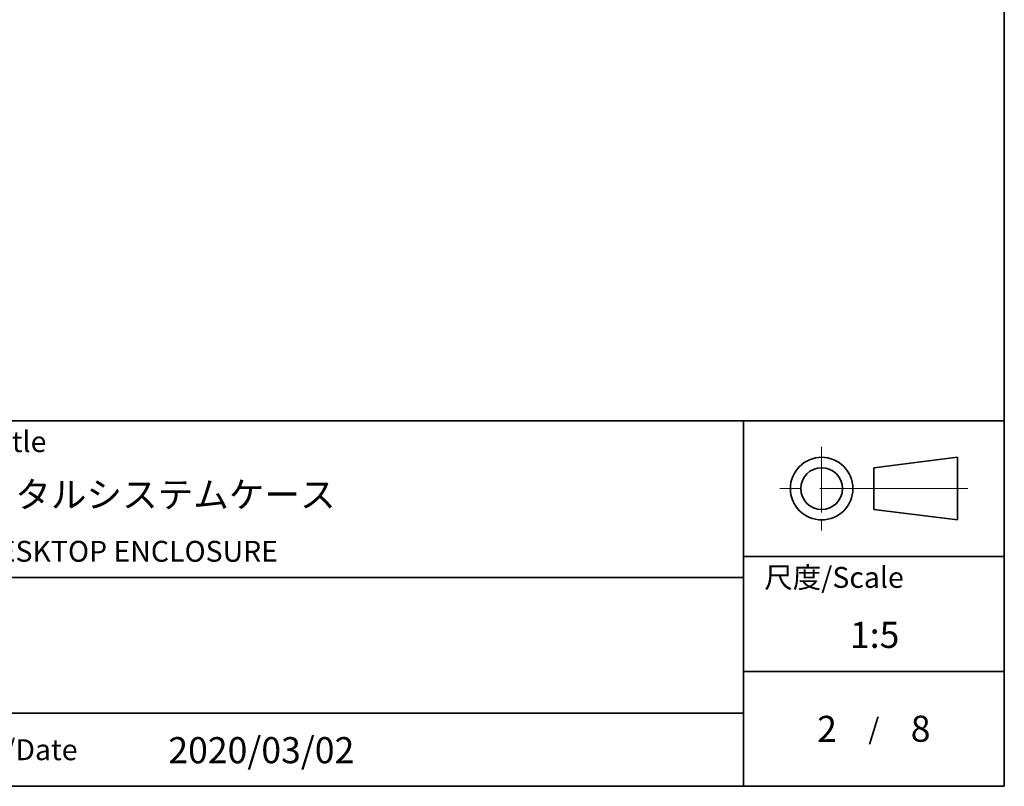
# Model space of a CAD drawing. Units: millimetres. Extents: x 0 to 10040, y 0 to 1405.
# Drawn here: x 2666 to 3138, y 0 to 367 of the extents above; entities that cross this region are included whole.
import ezdxf
from ezdxf.enums import TextEntityAlignment as Align

# ---------------------------------------------------------------- set-up
doc = ezdxf.new("R2010")
doc.units = ezdxf.units.MM
doc.header["$LTSCALE"] = 3
doc.linetypes.add('CHAIN', pattern=[0.3543, 0.2362, -0.0295, 0.0591, -0.0295])
doc.layers.add('Border (ISO)', color=7, linetype='Continuous', lineweight=35)
doc.layers.add('Title (ISO)', color=7, linetype='Continuous', lineweight=35)
doc.styles.add('Note Text (TK)', font='txt')
doc.styles.add('文字スタイル67', font='arial.ttf')

# ---------------------------------------------------------------- blocks, each defined once
blk = doc.blocks.new('図面枠 tk図枠')
at = {"layer": 'Border (ISO)'}
for p in [(405.5, 289), (14.5, 8)]:
    blk.add_line(p, (405.5, 8), dxfattribs=at)
blk = doc.blocks.new('表題欄 tk表題欄')
at = {"layer": 'Title (ISO)'}
for p, q in [((74.709, 244.053), (255.709, 244.053)), ((230.709, 244.053), (230.709, 209.053)), ((255.709, 244.053), (255.709, 209.053)), ((243.209, 239.553), (251.209, 240.553)), ((251.209, 234.553), (251.209, 240.553)), ((243.209, 239.553), (243.209, 235.553)), ((243.209, 235.553), (251.209, 234.553)), ((230.709, 231.053), (255.709, 231.053)), ((74.709, 229.053), (230.709, 229.053)), ((230.709, 220.053), (255.709, 220.053)), ((149.709, 216.053), (230.709, 216.053)), ((255.709, 209.053), (74.709, 209.053))]:
    blk.add_line(p, q, dxfattribs=at)
at = {"layer": 'Title (ISO)', "color": 4, "linetype": 'CHAIN', "lineweight": 18, "ltscale": 8.88956}
blk.add_line((238.209, 241.553), (238.209, 233.553), dxfattribs=at)
at = {"layer": 'Title (ISO)', "color": 4, "linetype": 'CHAIN', "lineweight": 18, "ltscale": 20.001633}
blk.add_line((252.209, 237.553), (234.209, 237.553), dxfattribs=at)
at = {"layer": 'Title (ISO)'}
for radius in [3, 2]:
    blk.add_circle((238.209, 237.553), radius, dxfattribs=at)
at = {"layer": 'Title (ISO)', "color": 1, "char_height": 2, "attachment_point": 4, "line_spacing_factor": 1.5, "style": 'Note Text (TK)'}
for s, insert in [('\\fＭＳ Ｐゴシック|b0|i0;\\H2.0000;品名/Title', (151.709, 242.053)), ('\\fＭＳ Ｐゴシック|b0|i0;\\H2.0000;尺度/Scale', (232.709, 229.053)), ('\\fＭＳ Ｐゴシック|b0|i0;\\H2.0000;作成日/Date', (151.709, 212.553))]:
    blk.add_mtext(s, dxfattribs=dict(at, insert=insert))
at = {"layer": 'Title (ISO)', "color": 7, "insert": (243.209, 214.553), "char_height": 2, "attachment_point": 5, "line_spacing_factor": 1.5, "style": 'Note Text (TK)'}
blk.add_mtext('\\fＭＳ Ｐゴシック|b0|i0;\\H2.0000;/', dxfattribs=at)
at = {"layer": 'Title (ISO)', "color": 7}
for tag, p, height, style in [('<品名>_001', (157.538, 235.732), 2.5, 'Note Text (TK)'), ('<Title>_001', (157.493, 230.552), 2, '文字スタイル67'), ('<総ページ数>_001', (246.8, 213.303), 2.5, 'Note Text (TK)'), ('<ページ_No.>_001', (237.949, 213.303), 2.5, 'Note Text (TK)'), ('作成日_001', (175.618, 211.281), 2.5, 'Note Text (TK)')]:
    blk.add_attdef(tag, p, '', height=height, dxfattribs=dict(at, style=style))
at = {"layer": 'Title (ISO)', "color": 7, "style": 'Note Text (TK)'}
blk.add_attdef('<尺度>', text='', height=2.5, dxfattribs=at).set_placement((243.209, 223.553), align=Align.MIDDLE_CENTER)

msp = doc.modelspace()

# ---------------------------------------------------------------- block references
at = {"xscale": 5, "yscale": 5, "zscale": 5}
msp.add_blockref('図面枠 tk図枠', (1110.5, -40), dxfattribs=at)
ref = msp.add_blockref('表題欄 tk表題欄', (1859.4559, -1045.2637), dxfattribs=dict(xscale=5, yscale=5, zscale=5))
ref.add_attrib('<品名>_001', 'メタルシステムケース', (2647.1477, 133.3949), dxfattribs={"layer": 'Title (ISO)', "color": 7, "height": 12.5, "style": 'Note Text (TK)'})
ref.add_attrib('<尺度>_001', '1:5', (3064.0653, 66.25), dxfattribs={"layer": 'Title (ISO)', "color": 7, "height": 12.5, "style": 'Note Text (TK)'})
ref.add_attrib('作成日_001', '2020/03/02', (2737.5455, 11.0369), dxfattribs={"layer": 'Title (ISO)', "color": 7, "height": 12.5, "style": 'Note Text (TK)'})
ref.add_attrib('<Title>_001', 'DESKTOP ENCLOSURE', (2646.9222, 107.4966), dxfattribs={"layer": 'Title (ISO)', "color": 7, "height": 10, "style": '文字スタイル67'})
ref.add_attrib('<ページ_No.>_001', '2', (3048.3487, 21.2244), dxfattribs={"layer": 'Title (ISO)', "color": 7, "height": 12.5, "style": 'Note Text (TK)'})
ref.add_attrib('<総ページ数>_001', '8', (3093.1739, 21.331), dxfattribs={"layer": 'Title (ISO)', "color": 7, "height": 12.5, "style": 'Note Text (TK)'})

doc.saveas('drawing.dxf')
